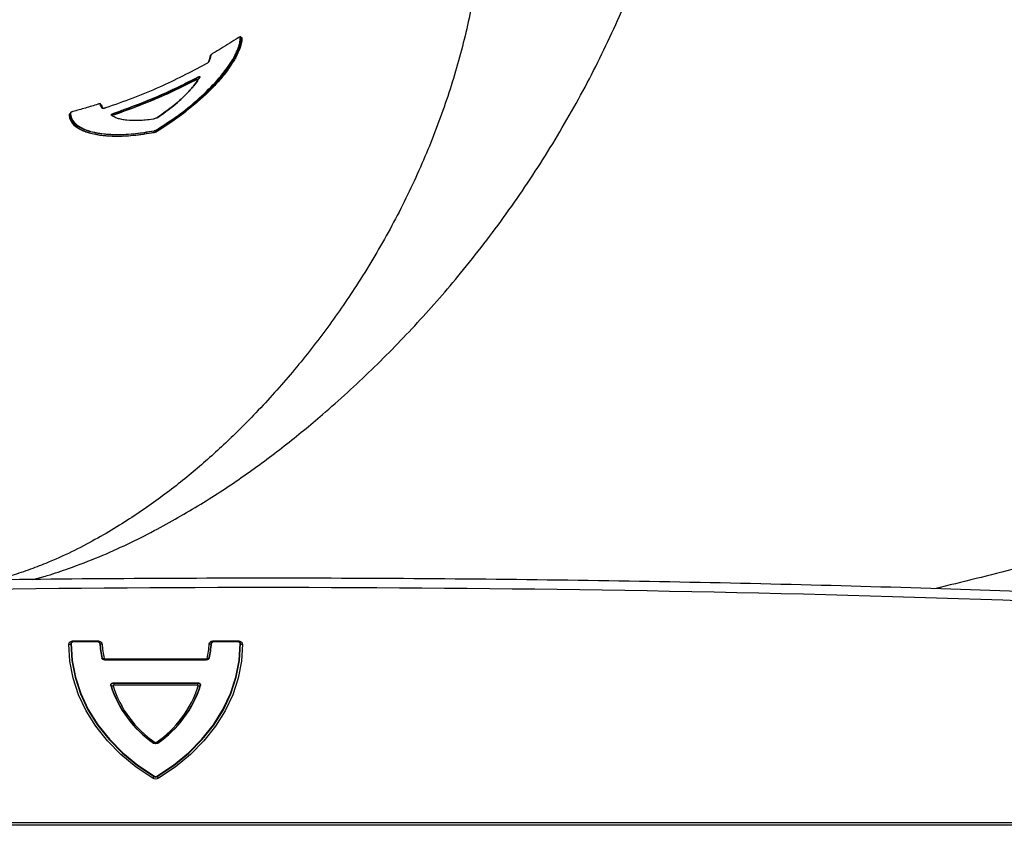
# Model space of a CAD drawing. Units: millimetres. Extents: x 75 to 4186, y 25 to 2945.
# Drawn here: x 1196 to 1383, y 403 to 557 of the extents above; entities that cross this region are included whole.
import ezdxf

# ---------------------------------------------------------------- set-up
doc = ezdxf.new("R2010")
doc.units = ezdxf.units.MM
doc.header["$LTSCALE"] = 5
doc.layers.get('0').update_dxf_attribs({"color": 1})
doc.layers.add('375006', color=7, linetype='Continuous')

# ---------------------------------------------------------------- blocks, each defined once
blk = doc.blocks.new('1084665-M_003_Top_view')
for p, q in [((60.79, 180.13), (60.83, 180.14)), ((54.75, 175.96), (54.86, 176.42)), ((54.87, 176.3), (54.97, 176.73)), ((52.36, 172.2), (52.43, 172.44)), ((34.06, 167.32), (34.05, 167.38)), ((44.8, 162.49), (44.8, 162.34)), ((28.81, 65.18), (33.46, 65.18)), ((28.81, 65), (28.81, 65.18)), ((28.81, 64.96), (28.81, 65)), ((33.46, 65), (28.81, 65)), ((33.46, 64.96), (28.81, 64.96)), ((33.46, 65.18), (33.46, 65)), ((33.46, 64.96), (33.46, 65)), ((55.54, 65.18), (60.19, 65.18)), ((55.54, 65), (55.54, 65.18)), ((55.54, 65), (55.54, 64.96)), ((60.19, 65), (55.54, 65)), ((60.19, 64.96), (55.54, 64.96)), ((60.19, 65), (60.19, 65.18)), ((60.19, 65), (60.19, 64.96)), ((34.85, 61.73), (54.15, 61.73)), ((34.85, 61.73), (34.85, 61.55)), ((34.85, 61.51), (34.85, 61.55)), ((54.15, 61.55), (34.85, 61.55)), ((54.15, 61.51), (34.85, 61.51)), ((54.15, 61.73), (54.15, 61.55)), ((54.15, 61.51), (54.15, 61.55)), ((36.52, 57.18), (52.48, 57.18)), ((36.52, 57.18), (36.52, 57.1)), ((36.52, 57.1), (36.52, 56.71)), ((36.52, 57.1), (52.48, 57.1)), ((52.48, 56.71), (36.52, 56.71)), ((52.48, 57.18), (52.48, 57.1)), ((52.48, 57.1), (52.48, 56.71)), ((-488.81, 30.53), (488.81, 30.53)), ((488.81, 30.02), (-488.81, 30.02))]:
    blk.add_line(p, q)
at = {"flags": 128}
for points in [[(52.36, 172.2), (52.36, 172.19), (52.37, 172.18), (52.37, 172.17), (52.38, 172.17), (52.38, 172.16), (52.39, 172.15), (52.39, 172.15), (52.39, 172.14)], [(52.4, 172.5), (52.4, 172.5), (52.4, 172.5), (52.41, 172.49), (52.41, 172.48), (52.41, 172.47), (52.42, 172.46), (52.43, 172.45), (52.43, 172.44)], [(36.58, 165.64), (36.57, 165.65), (36.57, 165.67), (36.57, 165.68), (36.56, 165.68), (36.56, 165.69), (36.56, 165.7), (36.56, 165.7), (36.56, 165.71)], [(36.66, 165.39), (36.66, 165.4), (36.66, 165.4), (36.66, 165.41), (36.65, 165.42), (36.65, 165.42), (36.65, 165.44), (36.64, 165.45), (36.64, 165.46)], [(43.98, 38.97), (40.78, 41.12), (37.88, 43.5), (35.31, 46.1), (33.09, 48.88), (31.25, 51.82), (29.81, 54.89), (28.77, 58.05), (28.16, 61.28), (27.97, 64.54)], [(28.34, 64.64), (28.53, 61.41), (29.14, 58.22), (30.16, 55.08), (31.6, 52.04), (33.42, 49.13), (35.62, 46.37), (38.17, 43.79), (41.04, 41.43), (44.21, 39.3)], [(28.41, 64.66), (28.6, 61.44), (29.21, 58.25), (30.24, 55.12), (31.67, 52.09), (33.49, 49.18), (35.68, 46.42), (38.22, 43.85), (41.09, 41.49), (44.26, 39.36)], [(44.74, 39.36), (47.91, 41.49), (50.78, 43.85), (53.32, 46.42), (55.51, 49.18), (57.33, 52.09), (58.76, 55.12), (59.79, 58.25), (60.4, 61.44), (60.59, 64.66)], [(44.79, 39.3), (47.96, 41.43), (50.83, 43.79), (53.38, 46.37), (55.58, 49.13), (57.4, 52.04), (58.84, 55.08), (59.86, 58.22), (60.47, 61.41), (60.66, 64.64)], [(61.03, 64.54), (60.84, 61.28), (60.23, 58.05), (59.19, 54.89), (57.75, 51.82), (55.91, 48.88), (53.69, 46.1), (51.12, 43.5), (48.22, 41.12), (45.02, 38.97)]]:
    blk.add_lwpolyline(points, dxfattribs=at)
for centre, radius, start, end in [((60.7, 180.11), 0.101, 21.834, 121.6198), ((60.89, 180.19), 0.101, 201.8455, 301.794), ((55.06, 176.71), 0.0946, 116.793, 163.9511), ((60.53, 178.23), 0.105, 200.6698, 297.63), ((54.64, 175.4), 0.0866, 114.1045, 166.4175), ((52.95, 172.53), 0.0842, 112.044, 167.5629), ((33.95, 167.35), 0.0993, 16.2578, 108.2193), ((34.16, 167.35), 0.0993, 196.2852, 288.3444), ((28.08, 165.58), 0.0982, 283.214, 343.6712), ((28.32, 165.72), 0.0981, 103.3036, 163.6727), ((34.35, 166.55), 0.0964, 39.7304, 110.0294), ((36.09, 165.24), 0.0946, 46.4204, 111.4052), ((36.09, 165.24), 0.0933, 15.8577, 45.9154), ((44.14, 162.06), 0.0872, 313.9773, 0.9247), ((44.32, 162.3), 0.0873, 133.975, 180.8968), ((44.7, 162.45), 0.112, 24.8323, 81.8103), ((44.9, 162.39), 0.112, 204.8995, 261.8138), ((27.99, 65.18), 0.646, 268.3578, 303.2294), ((28.41, 64.53), 0.129, 88.3843, 123.2287), ((50.59, 65.75), 16.77, 183.6816, 193.3233), ((33.86, 64.55), 0.126, 58.1972, 93.6655), ((50.62, 65.73), 16.73, 183.6817, 193.3235), ((34.26, 65.19), 0.63, 238.219, 273.6783), ((50.77, 65.62), 16.51, 183.6818, 193.3232), ((38.23, 65.62), 16.51, 346.6765, 356.3185), ((38.38, 65.73), 16.73, 346.6763, 356.3186), ((54.74, 65.19), 0.63, 266.3211, 301.7816), ((38.41, 65.75), 16.77, 346.6765, 356.3186), ((55.14, 64.55), 0.126, 86.3354, 121.8018), ((60.59, 64.53), 0.129, 56.7723, 91.6155), ((61.01, 65.18), 0.646, 236.7705, 271.6421), ((34.29, 61.77), 0.116, 62.632, 99.9491), ((34.61, 62.39), 0.579, 242.5714, 279.9734), ((54.39, 62.39), 0.579, 260.0263, 297.4289), ((54.71, 61.77), 0.116, 80.0516, 117.3672), ((56.03, 63.06), 21.09, 197.7456, 235.5335), ((35.97, 56.52), 0.112, 63.9798, 102.0939), ((56.05, 63.03), 21.04, 197.7455, 235.5335), ((36.26, 57.13), 0.562, 244.0011, 282.0452), ((56.15, 62.9), 20.76, 197.7454, 235.5336), ((32.85, 62.9), 20.76, 304.4664, 342.2545), ((32.95, 63.03), 21.04, 304.4664, 342.2546), ((32.97, 63.06), 21.09, 304.4666, 342.2544), ((52.74, 57.13), 0.562, 257.9544, 295.9995), ((53.03, 56.52), 0.112, 77.9081, 116.0174), ((44.14, 45.62), 0.0674, 87.4141, 135.5252), ((44.16, 46.02), 0.337, 267.3834, 315.5316), ((44.84, 46.02), 0.337, 224.4675, 272.6169), ((44.86, 45.62), 0.0674, 44.4768, 92.5866), ((43.16, 39.79), 1.16, 314.9877, 335.0391), ((44.42, 39.2), 0.231, 134.9645, 155.0558), ((44.58, 39.2), 0.231, 24.9393, 45.0361), ((45.84, 39.79), 1.16, 204.9621, 225.011)]:
    blk.add_arc(centre, radius, start, end)
blk.add_ellipse((32.26, -38.97), major_axis=(690.46, 5.67), ratio=0.165309, start_param=1.214777, end_param=1.616173)
for points, knots in [([(496.79, 384.56), (468.12, 334.84), (430.95, 270.38), (389.65, 199.09), (375.49, 174.33), (368.71, 162.65), (365.09, 156.4), (362.1, 151.81), (358.94, 147.51), (355.41, 143.22), (351.56, 139.02), (347.43, 134.97), (343.06, 131.11), (338.5, 127.5), (333.77, 124.16), (328.88, 121.1), (323.8, 118.29), (318.47, 115.74), (312.4, 113.08), (305.16, 110.17), (295.81, 106.68), (284.15, 102.36), (270.31, 97.46), (255.25, 92.46), (239.82, 87.65), (224.27, 83.15), (208.66, 78.93), (198.19, 76.38), (192.96, 75.1)], [0, 0, 0, 0, 0.375777, 0.487111, 0.539354, 0.562544, 0.575539, 0.586591, 0.598379, 0.610507, 0.622937, 0.635614, 0.648416, 0.661057, 0.673678, 0.686278, 0.698851, 0.711607, 0.724969, 0.742248, 0.762676, 0.790283, 0.82363, 0.858836, 0.894118, 0.929458, 0.9648, 1, 1, 1, 1]), ([(21.07, 76.84), (22.01, 77.09), (24.4, 77.74), (28.65, 79.18), (33.8, 81.16), (39.19, 83.58), (45.72, 86.88), (53.21, 91.16), (61.41, 96.57), (69.08, 102.27), (77.21, 108.96), (85.74, 116.74), (94.48, 125.72), (103.09, 135.61), (111.44, 146.46), (119.36, 158.31), (126.45, 170.62), (132.72, 183.45), (138.1, 196.75), (142.54, 210.5), (146.06, 224.5), (147.54, 234.01), (148.27, 238.76)], [0, 0, 0, 0, 0.009805, 0.025049, 0.048477, 0.071938, 0.095391, 0.139063, 0.182781, 0.22653, 0.270244, 0.329612, 0.389, 0.448373, 0.516425, 0.584529, 0.652631, 0.720681, 0.790483, 0.860343, 0.930202, 1, 1, 1, 1]), ([(107.3, 217.83), (107.34, 214.21), (107.43, 206.97), (106.44, 196.05), (104.65, 185.16), (101.96, 174.27), (98.37, 163.45), (93.89, 152.74), (88.58, 142.3), (82.76, 132.68), (76.62, 123.87), (70.25, 115.83), (63.81, 108.72), (57.5, 102.46), (51.36, 97.01), (44.64, 91.78), (38.43, 87.63), (33, 84.43), (28.54, 82.1), (24.26, 80.17), (20.26, 78.64), (17.07, 77.56), (14.8, 77), (13.88, 76.77)], [0, 0, 0, 0, 0.066893, 0.133833, 0.200773, 0.267669, 0.336014, 0.404405, 0.472797, 0.541146, 0.59944, 0.657747, 0.716037, 0.76035, 0.804698, 0.849015, 0.893286, 0.9161, 0.938921, 0.961709, 0.97598, 0.990263, 1, 1, 1, 1]), ([(44.71, 162.56), (46.1, 163.46), (48.9, 165.28), (52.64, 168.32), (55.98, 171.56), (58.61, 174.85), (59.99, 177.33), (60.58, 179.08), (60.62, 179.83), (60.64, 180.2)], [0, 0, 0, 0, 0.145225, 0.292505, 0.46696, 0.644966, 0.819861, 0.90994, 1, 1, 1, 1]), ([(60.79, 180.16), (60.79, 180.16), (60.79, 180.18), (60.76, 180.22), (60.71, 180.24), (60.65, 180.25), (60.57, 180.24), (60.45, 180.19), (60.32, 180.12), (60.25, 180.08), (60.23, 180.07)], [0, 0, 0, 0, 0.012222, 0.102853, 0.188647, 0.279294, 0.413886, 0.690454, 0.914215, 1, 1, 1, 1]), ([(60.64, 180.2), (60.64, 180.21), (60.63, 180.23), (60.57, 180.23), (60.49, 180.2), (60.38, 180.15), (60.29, 180.1), (60.24, 180.07), (60.23, 180.07)], [0, 0, 0, 0, 0.18515, 0.369928, 0.558878, 0.755567, 0.958963, 1, 1, 1, 1]), ([(60.43, 178.19), (60.45, 178.24), (60.53, 178.48), (60.73, 179.17), (60.77, 179.74), (60.79, 180.15)], [0, 0, 0, 0, 0.065054, 0.325345, 1, 1, 1, 1]), ([(60.94, 180.1), (60.95, 179.81), (60.92, 179.5), (60.8, 178.85), (60.7, 178.5), (60.58, 178.14)], [0, 0, 0, 0, 0.5, 0.5, 1, 1, 1, 1]), ([(60.83, 180.14), (60.86, 180.14), (60.92, 180.15), (60.93, 180.12), (60.94, 180.1)], [0, 0, 0, 0, 0.489601, 1, 1, 1, 1]), ([(60.23, 180.07), (59.69, 179.72), (58.61, 179.02), (57.01, 178.04), (55.95, 177.42), (55.44, 177.12)], [0, 0, 0, 0, 0.343361, 0.68662, 1, 1, 1, 1]), ([(44.8, 162.34), (45.81, 163), (47.83, 164.3), (50.54, 166.35), (53.01, 168.44), (55.18, 170.54), (57.02, 172.59), (58.54, 174.58), (59.74, 176.49), (60.2, 177.63), (60.43, 178.19)], [0, 0, 0, 0, 0.121896, 0.243799, 0.36927, 0.494738, 0.618877, 0.743002, 0.871515, 1, 1, 1, 1]), ([(60.43, 178.19), (60.21, 177.66), (59.77, 176.59), (58.4, 174.37), (56.13, 171.53), (52.8, 168.3), (49.02, 165.23), (46.21, 163.41), (44.8, 162.49)], [0, 0, 0, 0, 0.122053, 0.245276, 0.449342, 0.657717, 0.827682, 1, 1, 1, 1]), ([(60.58, 178.14), (60.56, 178.09), (60.36, 177.52), (59.82, 176.36), (58.68, 174.52), (57.17, 172.55), (55.33, 170.5), (53.19, 168.44), (50.75, 166.37), (48.01, 164.29), (45.92, 162.95), (44.88, 162.28)], [0, 0, 0, 0, 0.011256, 0.132591, 0.253944, 0.379605, 0.505282, 0.627202, 0.749122, 0.874565, 1, 1, 1, 1]), ([(55.02, 176.79), (54.98, 176.59), (54.91, 176.18), (54.7, 175.71), (54.6, 175.48)], [0, 0, 0, 0, 0.501232, 1, 1, 1, 1]), ([(54.86, 176.42), (54.86, 176.43), (54.86, 176.45), (54.88, 176.47), (54.9, 176.5)], [0, 0, 0, 0, 0.180575, 1, 1, 1, 1]), ([(54.97, 176.73), (54.97, 176.74), (54.98, 176.75), (54.99, 176.76), (55, 176.77)], [0, 0, 0, 0, 0.4939615, 1, 1, 1, 1]), ([(55.44, 177.12), (55.38, 177.09), (55.27, 177.02), (55.14, 176.93), (55.06, 176.85), (55.03, 176.81), (55.02, 176.8), (55.02, 176.79)], [0, 0, 0, 0, 0.300599, 0.572848, 0.774433, 0.934803, 1, 1, 1, 1]), ([(54, 175.02), (51.1, 173.51), (46.57, 171.16), (40.15, 168.51), (36.67, 167.3), (34.93, 166.7)], [0, 0, 0, 0, 0.469928, 0.734964, 1, 1, 1, 1]), ([(54.6, 175.48), (54.59, 175.46), (54.56, 175.41), (54.44, 175.3), (54.25, 175.16), (54.09, 175.07), (54, 175.02)], [0, 0, 0, 0, 0.1665736, 0.3843663, 0.6713076, 1, 1, 1, 1]), ([(54.55, 175.42), (54.66, 175.65), (54.8, 175.96), (54.86, 176.23), (54.87, 176.3)], [0, 0, 0, 0, 0.7624735, 1, 1, 1, 1]), ([(52.92, 172.6), (52.62, 172.12), (52.01, 171.15), (50.4, 169.34), (48.14, 167.23), (45.95, 165.68), (44.86, 164.9)], [0, 0, 0, 0, 0.209876, 0.422882, 0.711464, 1, 1, 1, 1]), ([(52.4, 172.5), (52.47, 172.54), (52.59, 172.6), (52.74, 172.66), (52.85, 172.69), (52.92, 172.69), (52.95, 172.66), (52.93, 172.62), (52.92, 172.6)], [0, 0, 0, 0, 0.227127, 0.402472, 0.531444, 0.67821, 0.824164, 1, 1, 1, 1]), ([(52.87, 172.55), (52.88, 172.57), (52.9, 172.61), (52.88, 172.64), (52.84, 172.64), (52.79, 172.63), (52.72, 172.61), (52.59, 172.54), (52.49, 172.48), (52.43, 172.44)], [0, 0, 0, 0, 0.178456, 0.321475, 0.446159, 0.462794, 0.587964, 0.763938, 1, 1, 1, 1]), ([(36.56, 165.71), (39.06, 166.62), (43.02, 168.06), (48.27, 170.41), (51.02, 171.81), (52.4, 172.5)], [0, 0, 0, 0, 0.463768, 0.731884, 1, 1, 1, 1]), ([(52.43, 172.44), (51.05, 171.75), (48.3, 170.35), (43.05, 168), (39.09, 166.56), (36.58, 165.64)], [0, 0, 0, 0, 0.268114, 0.536229, 1, 1, 1, 1]), ([(36.64, 165.46), (39.1, 166.36), (43.01, 167.78), (48.23, 170.11), (50.98, 171.51), (52.36, 172.2)], [0, 0, 0, 0, 0.45902, 0.729509, 1, 1, 1, 1]), ([(52.39, 172.14), (51.01, 171.45), (48.26, 170.05), (43.04, 167.72), (39.12, 166.29), (36.66, 165.39)], [0, 0, 0, 0, 0.270489, 0.540978, 1, 1, 1, 1]), ([(44.82, 164.84), (45.91, 165.62), (48.09, 167.17), (50.34, 169.27), (51.95, 171.09), (52.57, 172.06), (52.87, 172.55)], [0, 0, 0, 0, 0.288547, 0.577143, 0.787069, 1, 1, 1, 1]), ([(33.51, 167.42), (32.71, 167.17), (31.12, 166.68), (29.52, 166.24), (28.71, 166.01)], [0, 0, 0, 0, 0.500129, 1, 1, 1, 1]), ([(33.8, 167.48), (33.78, 167.48), (33.72, 167.47), (33.61, 167.45), (33.54, 167.43), (33.51, 167.42)], [0, 0, 0, 0, 0.3049592, 0.7031676, 1, 1, 1, 1]), ([(33.92, 167.45), (33.91, 167.46), (33.9, 167.48), (33.85, 167.48), (33.81, 167.48), (33.8, 167.48)], [0, 0, 0, 0, 0.447844, 0.895277, 1, 1, 1, 1]), ([(34.04, 167.38), (34.04, 167.39), (34.04, 167.42), (34, 167.45), (33.96, 167.48), (33.9, 167.49), (33.85, 167.49), (33.82, 167.48)], [0, 0, 0, 0, 0.081974, 0.270325, 0.458902, 0.72495, 1, 1, 1, 1]), ([(34.32, 166.64), (34.21, 166.79), (34.02, 167.04), (33.95, 167.33), (33.92, 167.45)], [0, 0, 0, 0, 0.596415, 1, 1, 1, 1]), ([(34.06, 167.32), (34.06, 167.32), (34.06, 167.34), (34.05, 167.37), (34.05, 167.38)], [0, 0, 0, 0, 0.24374, 1, 1, 1, 1]), ([(34.07, 167.3), (34.1, 167.3), (34.17, 167.29), (34.18, 167.27), (34.19, 167.25)], [0, 0, 0, 0, 0.42747, 1, 1, 1, 1]), ([(34.08, 167.26), (34.1, 167.18), (34.16, 166.95), (34.31, 166.75), (34.41, 166.62)], [0, 0, 0, 0, 0.327931, 1, 1, 1, 1]), ([(34.19, 167.25), (34.22, 167.13), (34.27, 166.9), (34.41, 166.71), (34.48, 166.61)], [0, 0, 0, 0, 0.513256, 1, 1, 1, 1]), ([(44.2, 162), (41.65, 161.51), (39.36, 161.29), (36.81, 161.28), (36.32, 161.29), (35.38, 161.33), (34.93, 161.37), (33.65, 161.5), (32.87, 161.64), (31.84, 161.91), (31.51, 162), (30.9, 162.22), (30.62, 162.34), (29.84, 162.71), (29.41, 162.99), (28.73, 163.61), (28.48, 163.95), (28.24, 164.5), (28.18, 164.69), (28.11, 165.07), (28.09, 165.28), (28.1, 165.48)], [0, 0, 0, 0, 0.25, 0.25, 0.3125, 0.3125, 0.375, 0.375, 0.5, 0.5, 0.5625, 0.5625, 0.625, 0.625, 0.75, 0.75, 0.875, 0.875, 0.9375, 0.9375, 1, 1, 1, 1]), ([(28.1, 165.48), (28.1, 165.5), (28.11, 165.52), (28.16, 165.55), (28.18, 165.56)], [0, 0, 0, 0, 0.614912, 1, 1, 1, 1]), ([(28.23, 165.74), (28.22, 165.71), (28.2, 165.65), (28.18, 165.58), (28.17, 165.55)], [0, 0, 0, 0, 0.46075, 1, 1, 1, 1]), ([(28.17, 165.55), (28.19, 165.28), (28.22, 164.49), (28.97, 163.34), (30.74, 162.27), (33.35, 161.56), (36.53, 161.29), (40.18, 161.41), (42.87, 161.84), (44.23, 162.06)], [0, 0, 0, 0, 0.08304, 0.24708, 0.4151, 0.568815, 0.726371, 0.861686, 1, 1, 1, 1]), ([(44.23, 162.3), (42.89, 162.09), (40.19, 161.65), (36.55, 161.53), (33.37, 161.8), (30.77, 162.51), (29.02, 163.58), (28.28, 164.71), (28.24, 165.49), (28.23, 165.74)], [0, 0, 0, 0, 0.1379, 0.275821, 0.431939, 0.588104, 0.754561, 0.921052, 1, 1, 1, 1]), ([(28.3, 165.81), (28.29, 165.61), (28.31, 165.41), (28.38, 165.02), (28.44, 164.84), (28.68, 164.3), (28.93, 163.96), (29.61, 163.35), (30.03, 163.07), (30.81, 162.7), (31.09, 162.58), (31.69, 162.37), (32.01, 162.27), (33.04, 162.01), (33.81, 161.88), (35.08, 161.74), (35.52, 161.71), (36.46, 161.66), (36.94, 161.65), (39.46, 161.67), (41.74, 161.89), (44.26, 162.37)], [0, 0, 0, 0, 0.0625, 0.0625, 0.125, 0.125, 0.25, 0.25, 0.375, 0.375, 0.4375, 0.4375, 0.5, 0.5, 0.625, 0.625, 0.6875, 0.6875, 0.75, 0.75, 1, 1, 1, 1]), ([(28.71, 166.01), (28.65, 166), (28.53, 165.96), (28.39, 165.9), (28.31, 165.85), (28.3, 165.82), (28.3, 165.81)], [0, 0, 0, 0, 0.318967, 0.590415, 0.828129, 1, 1, 1, 1]), ([(34.93, 166.7), (34.9, 166.69), (34.82, 166.67), (34.66, 166.63), (34.5, 166.6), (34.37, 166.61), (34.33, 166.63), (34.32, 166.64)], [0, 0, 0, 0, 0.0841439, 0.3138296, 0.5428799, 0.7714114, 1, 1, 1, 1]), ([(36.06, 165.33), (36.05, 165.34), (36.03, 165.36), (36.04, 165.42), (36.12, 165.49), (36.23, 165.57), (36.38, 165.64), (36.5, 165.69), (36.56, 165.71)], [0, 0, 0, 0, 0.10465, 0.319282, 0.509959, 0.679133, 0.839432, 1, 1, 1, 1]), ([(44.01, 164.57), (43.52, 164.5), (43.04, 164.44), (42.13, 164.35), (41.68, 164.32), (40.42, 164.27), (39.67, 164.29), (38.67, 164.4), (38.36, 164.45), (37.77, 164.57), (37.5, 164.64), (36.76, 164.88), (36.36, 165.09), (36.06, 165.33)], [0, 0, 0, 0, 0.125, 0.125, 0.25, 0.25, 0.5, 0.5, 0.625, 0.625, 0.75, 0.75, 1, 1, 1, 1]), ([(36.58, 165.64), (36.53, 165.62), (36.43, 165.59), (36.31, 165.52), (36.22, 165.44), (36.16, 165.36), (36.16, 165.32), (36.16, 165.3)], [0, 0, 0, 0, 0.175706, 0.353075, 0.543257, 0.760365, 1, 1, 1, 1]), ([(36.21, 165.25), (36.24, 165.28), (36.29, 165.31), (36.44, 165.38), (36.54, 165.42), (36.64, 165.46)], [0, 0, 0, 0, 0.5, 0.5, 1, 1, 1, 1]), ([(36.58, 165.64), (36.59, 165.61), (36.61, 165.55), (36.63, 165.49), (36.64, 165.46)], [0, 0, 0, 0, 0.552613, 1, 1, 1, 1]), ([(44.86, 164.9), (44.85, 164.9), (44.79, 164.85), (44.64, 164.78), (44.42, 164.68), (44.2, 164.61), (44.08, 164.58), (44.01, 164.57)], [0, 0, 0, 0, 0.048461, 0.280478, 0.522566, 0.761163, 1, 1, 1, 1]), ([(44.88, 162.28), (44.81, 162.24), (44.69, 162.17), (44.5, 162.09), (44.34, 162.03), (44.25, 162.01), (44.2, 162)], [0, 0, 0, 0, 0.358464, 0.581305, 0.790338, 1, 1, 1, 1]), ([(44.8, 162.49), (44.74, 162.47), (44.64, 162.42), (44.48, 162.37), (44.35, 162.33), (44.27, 162.31), (44.23, 162.3)], [0, 0, 0, 0, 0.349003, 0.570961, 0.783695, 1, 1, 1, 1]), ([(44.23, 162.06), (44.27, 162.07), (44.34, 162.09), (44.48, 162.15), (44.64, 162.23), (44.74, 162.3), (44.8, 162.34)], [0, 0, 0, 0, 0.202285, 0.407367, 0.631155, 1, 1, 1, 1]), ([(44.23, 162.06), (44.23, 162.1), (44.23, 162.18), (44.23, 162.26), (44.23, 162.3)], [0, 0, 0, 0, 0.466676, 1, 1, 1, 1]), ([(44.26, 162.37), (44.29, 162.37), (44.35, 162.39), (44.46, 162.43), (44.59, 162.48), (44.67, 162.53), (44.71, 162.56)], [0, 0, 0, 0, 0.209585, 0.418476, 0.641175, 1, 1, 1, 1]), ([(272.3, 71.77), (267.21, 72.03), (252.35, 72.81), (227.54, 73.91), (197.7, 75), (167.35, 75.88), (136.55, 76.53), (105.39, 76.95), (73.96, 77.13), (42.35, 77.07), (17.68, 76.85), (3.55, 76.64), (0, 76.58)], [0, 0, 0, 0, 0.0561555, 0.1639861, 0.273622, 0.3851803, 0.4983615, 0.6128531, 0.728329, 0.8444528, 0.9608802, 1, 1, 1, 1]), ([(27.97, 64.54), (27.97, 64.7), (28.06, 64.87), (28.29, 65.05), (28.39, 65.1), (28.59, 65.16), (28.7, 65.18), (28.81, 65.18)], [0, 0, 0, 0, 0.5, 0.5, 0.75, 0.75, 1, 1, 1, 1]), ([(28.81, 65), (28.81, 65), (28.75, 65), (28.64, 64.98), (28.52, 64.93), (28.43, 64.85), (28.36, 64.76), (28.35, 64.68), (28.34, 64.64)], [0, 0, 0, 0, 0.011462, 0.232419, 0.448446, 0.56263, 0.794586, 1, 1, 1, 1]), ([(28.81, 64.96), (28.76, 64.96), (28.67, 64.95), (28.56, 64.9), (28.47, 64.82), (28.42, 64.74), (28.42, 64.68), (28.41, 64.66)], [0, 0, 0, 0, 0.217002, 0.434164, 0.647876, 0.860147, 1, 1, 1, 1]), ([(33.46, 65.18), (33.67, 65.18), (33.88, 65.11), (34.11, 64.94), (34.18, 64.87), (34.27, 64.72), (34.29, 64.65), (34.3, 64.56)], [0, 0, 0, 0, 0.5, 0.5, 0.75, 0.75, 1, 1, 1, 1]), ([(33.92, 64.66), (33.92, 64.66), (33.92, 64.7), (33.89, 64.78), (33.82, 64.87), (33.73, 64.94), (33.61, 64.99), (33.51, 64.99), (33.46, 65)], [0, 0, 0, 0, 0.012124, 0.238934, 0.460913, 0.551701, 0.790259, 1, 1, 1, 1]), ([(33.85, 64.67), (33.84, 64.71), (33.83, 64.78), (33.76, 64.86), (33.65, 64.93), (33.55, 64.96), (33.48, 64.96), (33.46, 64.96)], [0, 0, 0, 0, 0.222891, 0.445922, 0.665687, 0.884313, 1, 1, 1, 1]), ([(54.7, 64.56), (54.71, 64.73), (54.81, 64.89), (55.04, 65.06), (55.13, 65.1), (55.33, 65.16), (55.44, 65.18), (55.54, 65.18)], [0, 0, 0, 0, 0.5, 0.5, 0.75, 0.75, 1, 1, 1, 1]), ([(55.54, 65), (55.54, 65), (55.48, 65), (55.38, 64.98), (55.26, 64.93), (55.17, 64.86), (55.1, 64.78), (55.08, 64.69), (55.08, 64.66)], [0, 0, 0, 0, 0.012119, 0.238896, 0.460907, 0.552115, 0.790679, 1, 1, 1, 1]), ([(55.54, 64.96), (55.5, 64.96), (55.41, 64.95), (55.29, 64.9), (55.2, 64.82), (55.16, 64.74), (55.15, 64.69), (55.15, 64.67)], [0, 0, 0, 0, 0.2228972, 0.4459534, 0.6657082, 0.8843433, 1, 1, 1, 1]), ([(60.19, 65.18), (60.41, 65.18), (60.63, 65.11), (60.86, 64.93), (60.92, 64.86), (61.01, 64.7), (61.03, 64.62), (61.03, 64.54)], [0, 0, 0, 0, 0.5, 0.5, 0.75, 0.75, 1, 1, 1, 1]), ([(60.66, 64.64), (60.66, 64.64), (60.66, 64.69), (60.64, 64.77), (60.57, 64.86), (60.47, 64.93), (60.35, 64.99), (60.24, 64.99), (60.19, 65)], [0, 0, 0, 0, 0.011457, 0.232422, 0.448451, 0.562939, 0.794915, 1, 1, 1, 1]), ([(60.59, 64.66), (60.58, 64.7), (60.57, 64.76), (60.5, 64.85), (60.4, 64.92), (60.29, 64.96), (60.22, 64.96), (60.19, 64.96)], [0, 0, 0, 0, 0.216972, 0.434158, 0.647854, 0.860135, 1, 1, 1, 1]), ([(34.85, 61.51), (34.71, 61.51), (34.57, 61.55), (34.36, 61.69), (34.29, 61.78), (34.27, 61.89)], [0, 0, 0, 0, 0.5, 0.5, 1, 1, 1, 1]), ([(34.85, 61.55), (34.84, 61.55), (34.77, 61.55), (34.65, 61.57), (34.5, 61.64), (34.39, 61.75), (34.35, 61.83), (34.34, 61.88)], [0, 0, 0, 0, 0.037294, 0.27085, 0.51499, 0.77084, 1, 1, 1, 1]), ([(34.71, 61.82), (34.71, 61.81), (34.71, 61.8), (34.72, 61.79), (34.73, 61.77), (34.74, 61.76), (34.75, 61.76), (34.76, 61.75), (34.78, 61.74), (34.79, 61.74), (34.81, 61.73), (34.82, 61.73), (34.84, 61.73), (34.84, 61.73), (34.84, 61.73), (34.85, 61.73)], [0.0000000077, 0.0000000077, 0.0000000077, 0.0000000077, 0.0000469695, 0.0000469695, 0.0000469695, 0.0000970811, 0.0000970811, 0.0000970811, 0.0001446295, 0.0001446295, 0.0001446295, 0.0001920489, 0.0001920489, 0.0001920489, 0.0001997972, 0.0001997972, 0.0001997972, 0.0001997972]), ([(54.73, 61.89), (54.71, 61.78), (54.64, 61.69), (54.43, 61.55), (54.29, 61.51), (54.15, 61.51)], [0, 0, 0, 0, 0.5, 0.5, 1, 1, 1, 1]), ([(54.66, 61.88), (54.65, 61.83), (54.62, 61.75), (54.54, 61.68), (54.44, 61.61), (54.33, 61.56), (54.21, 61.55), (54.15, 61.55)], [0, 0, 0, 0, 0.227958, 0.467668, 0.514578, 0.759386, 1, 1, 1, 1]), ([(54.15, 61.73), (54.15, 61.73), (54.15, 61.73), (54.15, 61.73), (54.17, 61.73), (54.19, 61.73), (54.2, 61.73), (54.22, 61.74), (54.23, 61.74), (54.24, 61.75), (54.25, 61.75), (54.25, 61.76), (54.25, 61.76), (54.26, 61.76), (54.27, 61.77), (54.28, 61.79), (54.29, 61.8), (54.29, 61.81), (54.29, 61.82)], [0, 0, 0, 0, 0.0000015971, 0.0000015971, 0.0000015971, 0.0000498808, 0.0000498808, 0.0000498808, 0.0000983114, 0.0000983114, 0.0000983114, 0.0001073621, 0.0001073621, 0.0001073621, 0.0001548411, 0.0001548411, 0.0001548411, 0.0002021324, 0.0002021324, 0.0002021324, 0.0002021324]), ([(35.94, 56.63), (35.94, 56.65), (35.92, 56.71), (35.93, 56.83), (36, 56.97), (36.14, 57.09), (36.32, 57.17), (36.45, 57.18), (36.52, 57.18)], [0, 0, 0, 0, 0.062363, 0.247517, 0.431134, 0.617772, 0.808986, 1, 1, 1, 1]), ([(36.01, 56.62), (36, 56.68), (36, 56.74), (36.03, 56.85), (36.06, 56.91), (36.16, 57), (36.22, 57.04), (36.36, 57.09), (36.44, 57.1), (36.52, 57.1)], [0, 0, 0, 0, 0.25, 0.25, 0.5, 0.5, 0.75, 0.75, 1, 1, 1, 1]), ([(36.52, 56.71), (36.51, 56.71), (36.5, 56.71), (36.46, 56.7), (36.42, 56.69), (36.4, 56.67), (36.38, 56.64), (36.37, 56.61), (36.38, 56.59), (36.38, 56.58)], [0, 0, 0, 0, 0.045224, 0.224596, 0.397275, 0.570179, 0.606276, 0.818077, 1, 1, 1, 1]), ([(52.48, 57.18), (52.5, 57.18), (52.59, 57.18), (52.74, 57.15), (52.9, 57.06), (53.02, 56.94), (53.08, 56.78), (53.07, 56.68), (53.06, 56.63)], [0, 0, 0, 0, 0.062352, 0.247502, 0.431128, 0.617762, 0.808974, 1, 1, 1, 1]), ([(52.48, 57.1), (52.56, 57.1), (52.64, 57.09), (52.78, 57.04), (52.84, 57), (52.94, 56.91), (52.97, 56.86), (53, 56.74), (53, 56.68), (52.99, 56.62)], [0, 0, 0, 0, 0.25, 0.25, 0.5, 0.5, 0.75, 0.75, 1, 1, 1, 1]), ([(52.62, 56.58), (52.62, 56.58), (52.63, 56.59), (52.63, 56.62), (52.61, 56.65), (52.59, 56.68), (52.57, 56.69), (52.53, 56.71), (52.5, 56.71), (52.48, 56.71)], [0, 0, 0, 0, 0.044583, 0.224038, 0.39672, 0.569655, 0.606393, 0.818183, 1, 1, 1, 1]), ([(44.91, 45.67), (44.8, 45.59), (44.65, 45.54), (44.35, 45.54), (44.2, 45.59), (44.09, 45.67)], [0, 0, 0, 0, 0.5, 0.5, 1, 1, 1, 1]), ([(44.85, 45.69), (44.76, 45.62), (44.63, 45.58), (44.37, 45.58), (44.24, 45.62), (44.15, 45.69)], [0, 0, 0, 0, 0.5, 0.5, 1, 1, 1, 1]), ([(44.4, 45.79), (44.41, 45.78), (44.43, 45.77), (44.44, 45.77), (44.46, 45.76), (44.47, 45.76), (44.49, 45.76), (44.5, 45.76), (44.52, 45.76), (44.53, 45.76), (44.55, 45.76), (44.56, 45.77), (44.58, 45.78), (44.58, 45.78), (44.59, 45.78), (44.6, 45.79)], [0, 0, 0, 0, 0.0000471661, 0.0000471661, 0.0000471661, 0.0000971933, 0.0000971933, 0.0000971933, 0.0001439234, 0.0001439234, 0.0001439234, 0.0001905408, 0.0001905408, 0.0001905408, 0.0002174056, 0.0002174056, 0.0002174056, 0.0002174056]), ([(45.02, 38.97), (44.87, 38.88), (44.69, 38.83), (44.31, 38.83), (44.13, 38.88), (43.98, 38.97)], [0, 0, 0, 0, 0.5, 0.5, 1, 1, 1, 1]), ([(44.21, 39.3), (44.29, 39.25), (44.39, 39.22), (44.61, 39.22), (44.71, 39.25), (44.79, 39.3)], [0, 0, 0, 0, 0.5, 0.5, 1, 1, 1, 1]), ([(44.26, 39.36), (44.29, 39.34), (44.37, 39.31), (44.5, 39.29), (44.63, 39.31), (44.71, 39.34), (44.74, 39.36)], [0, 0, 0, 0, 0.252263, 0.504654, 0.754436, 1, 1, 1, 1])]:
    blk.add_open_spline(points, degree=3, knots=knots)

msp = doc.modelspace()

# ---------------------------------------------------------------- block references
at = {"layer": '375006'}
msp.add_blockref('1084665-M_003_Top_view', (1176.963, 373.213), dxfattribs=at)

doc.saveas('drawing.dxf')
